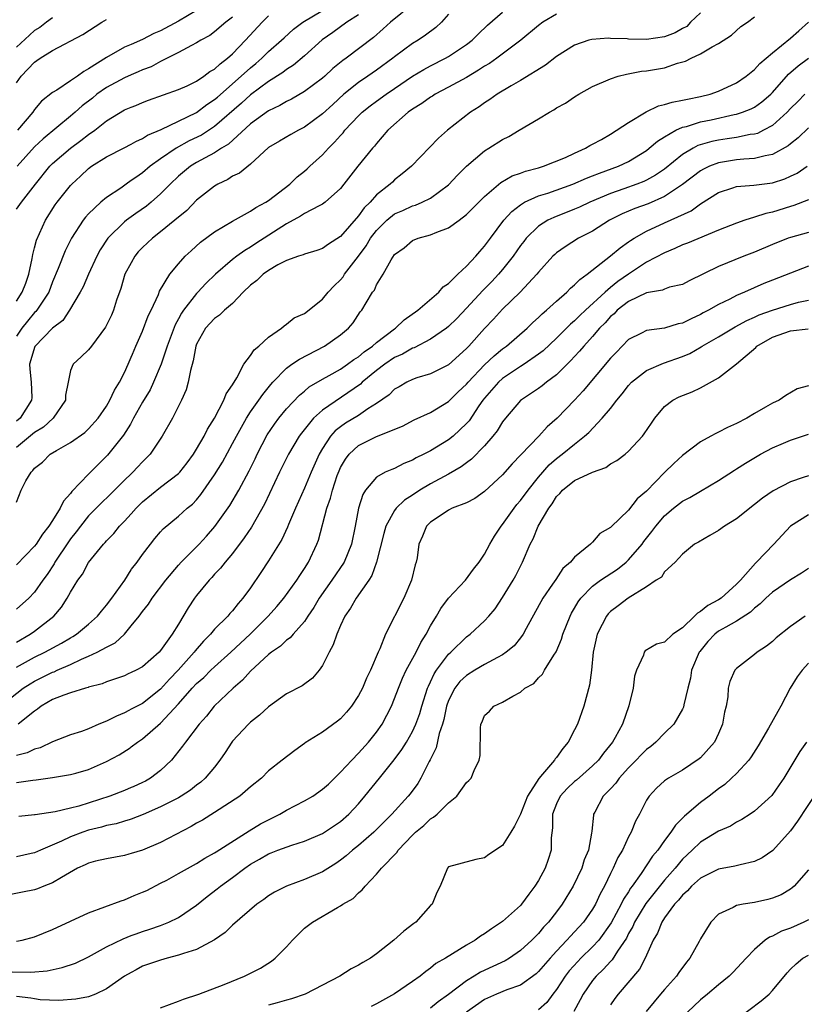
# Model space of a CAD drawing. Units: inches. Extents: x 2592000 to 2595000, y 1533000 to 1536000.
# Drawn here: x 2592973 to 2593061, y 1533182 to 1533291 of the extents above; entities that cross this region are included whole.
import ezdxf

# ---------------------------------------------------------------- set-up
doc = ezdxf.new("R2010")
doc.units = ezdxf.units.IN
doc.header["$MEASUREMENT"] = 0
doc.layers.add('LD25921533_2ft', color=95, linetype='Continuous')

msp = doc.modelspace()

# ---------------------------------------------------------------- linework, layer by layer
at = {"layer": 'LD25921533_2ft'}
for points, elevation in [([(2592973, 1533260.02), (2592973.63, 1533261), (2592974.02, 1533262.02), (2592974.35, 1533263), (2592974.74, 1533264.74), (2592974.8, 1533265.2), (2592975, 1533265.93), (2592975.2, 1533266.8), (2592976.19, 1533269), (2592977.29, 1533270.71), (2592977.51, 1533271), (2592979, 1533272.87), (2592979.13, 1533273), (2592980.1, 1533273.9), (2592981, 1533274.77), (2592981.31, 1533275), (2592983, 1533276.05), (2592984.95, 1533277.05), (2592985.73, 1533277.47), (2592986.25, 1533277.75), (2592987, 1533278.07), (2592987.56, 1533278.44), (2592989.07, 1533279.07), (2592991, 1533280.03), (2592993, 1533280.98), (2592994.15, 1533281.85), (2592995, 1533282.41), (2592995.31, 1533282.69), (2592997.96, 1533285), (2592999, 1533285.95), (2592999.58, 1533286.42), (2593000.25, 1533287), (2593001, 1533287.75), (2593002.42, 1533289), (2593002.71, 1533289.29), (2593003.77, 1533290.23), (2593004.8, 1533291), (2593009, 1533293.55)], 7840), ([(2593017.01, 1533293), (2593014.54, 1533291), (2593013.74, 1533290.26), (2593012.67, 1533289.33), (2593009.63, 1533287), (2593009.26, 1533286.74), (2593008.15, 1533285.85), (2593007.25, 1533285), (2593007, 1533284.79), (2593005, 1533283.3), (2593003.54, 1533282.46), (2593003, 1533282.2), (2593002.25, 1533281.75), (2593001, 1533281.18), (2592999, 1533279.71), (2592996.54, 1533277.46), (2592995.75, 1533277), (2592995, 1533276.5), (2592993.95, 1533275.95), (2592993, 1533275.41), (2592992.33, 1533275), (2592991, 1533273.9), (2592990.05, 1533273), (2592989, 1533271.93), (2592987.94, 1533271), (2592987.43, 1533270.57), (2592986.24, 1533269.76), (2592985.73, 1533269.39), (2592985.19, 1533269), (2592985, 1533268.84), (2592983.12, 1533267), (2592982.3, 1533265.7), (2592981.92, 1533265), (2592980.98, 1533263), (2592980.38, 1533261.62), (2592980.05, 1533261), (2592978.89, 1533259), (2592978.14, 1533257.86), (2592977, 1533257.01), (2592975.02, 1533254.98), (2592974.43, 1533253), (2592974.45, 1533252.45), (2592974.63, 1533251), (2592974.68, 1533249.32), (2592974.67, 1533249), (2592973.39, 1533247), (2592973, 1533246.68)], 7844), ([(2592973, 1533237.68), (2592973.5, 1533239), (2592974.03, 1533240.03), (2592974.6, 1533241), (2592974.81, 1533241.19), (2592975, 1533241.45), (2592975.88, 1533242.12), (2592976.74, 1533243), (2592977.42, 1533243.42), (2592979, 1533244.3), (2592980.59, 1533245.41), (2592981, 1533245.81), (2592982.07, 1533247), (2592983, 1533248.36), (2592983.37, 1533249), (2592983.86, 1533250.14), (2592984.43, 1533251), (2592985, 1533252.1), (2592985.4, 1533253), (2592985.73, 1533253.8), (2592985.87, 1533254.13), (2592986.25, 1533255), (2592987, 1533256.67), (2592987.63, 1533258.37), (2592987.95, 1533259), (2592988.76, 1533260.76), (2592988.89, 1533261.11), (2592990.03, 1533263), (2592991, 1533264.16), (2592991.74, 1533265), (2592992.38, 1533265.62), (2592993.43, 1533266.57), (2592995, 1533267.73), (2592997, 1533268.91), (2592999, 1533270.02), (2592999.58, 1533270.42), (2593000.68, 1533271), (2593001, 1533271.2), (2593003.35, 1533273), (2593004.19, 1533273.81), (2593005, 1533274.46), (2593005.29, 1533274.71), (2593005.58, 1533275), (2593007, 1533276.28), (2593007.65, 1533277), (2593008.33, 1533277.67), (2593009, 1533278.43), (2593009.27, 1533278.73), (2593009.48, 1533279), (2593011, 1533280.62), (2593011.39, 1533281), (2593012.29, 1533281.71), (2593013, 1533282.25), (2593014.06, 1533283), (2593015, 1533283.63), (2593017, 1533285), (2593018.24, 1533285.76), (2593019, 1533286.17), (2593020.64, 1533287), (2593021, 1533287.21), (2593023, 1533288.54), (2593023.61, 1533289), (2593024.3, 1533289.7), (2593025.33, 1533290.67), (2593027, 1533292.13)], 7848), ([(2593049, 1533292.07), (2593047.88, 1533291), (2593047.46, 1533290.54), (2593047, 1533290.31), (2593046.18, 1533289.82), (2593045, 1533289.37), (2593043, 1533289.08), (2593041, 1533289.13), (2593040.85, 1533289.15), (2593039, 1533289.21), (2593038.77, 1533289.23), (2593036.91, 1533289.09), (2593036.59, 1533289), (2593035, 1533288.47), (2593033, 1533287.19), (2593031.77, 1533286.23), (2593029, 1533284.55), (2593027.95, 1533283.95), (2593026.38, 1533283), (2593025.59, 1533282.41), (2593025, 1533282.05), (2593024.4, 1533281.6), (2593023.45, 1533281), (2593020.87, 1533279), (2593019.86, 1533278.14), (2593016.88, 1533275), (2593015.85, 1533274.15), (2593015, 1533273.49), (2593014.75, 1533273.25), (2593014.5, 1533273), (2593013, 1533271.82), (2593012.27, 1533271), (2593011.62, 1533270.38), (2593011, 1533269.49), (2593009, 1533267.2), (2593007.64, 1533266.36), (2593007, 1533265.86), (2593006.37, 1533265.63), (2593005, 1533265.24), (2593004.85, 1533265.15), (2593004.32, 1533265), (2593003, 1533264.52), (2593002.04, 1533264.04), (2593001, 1533263.43), (2593000.39, 1533263), (2592999.69, 1533262.31), (2592999, 1533261.79), (2592998.19, 1533261), (2592997, 1533259.77), (2592996.11, 1533259), (2592995.55, 1533258.45), (2592995, 1533258.1), (2592993.99, 1533257), (2592993, 1533255.24), (2592992.91, 1533255), (2592992.63, 1533253.37), (2592992.31, 1533252.31), (2592992.07, 1533251), (2592991.84, 1533250.16), (2592991.32, 1533249), (2592990.33, 1533247), (2592989.18, 1533245), (2592987.84, 1533243), (2592987, 1533242.17), (2592986.44, 1533241.56), (2592985.91, 1533241), (2592985.73, 1533240.83), (2592985, 1533240.13), (2592983.87, 1533239), (2592981.83, 1533237), (2592981, 1533236.16), (2592980.09, 1533235), (2592979.63, 1533234.37), (2592979, 1533233.59), (2592978.75, 1533233.25), (2592977.26, 1533231), (2592977.17, 1533230.83), (2592976.38, 1533229.62), (2592975.92, 1533229), (2592975, 1533227.67), (2592974.35, 1533227), (2592973, 1533225.78)], 7852), ([(2593033, 1533291.92), (2593031.46, 1533291), (2593031, 1533290.64), (2593029.04, 1533289), (2593026.36, 1533287), (2593025.56, 1533286.44), (2593025, 1533286.11), (2593024.33, 1533285.67), (2593023, 1533284.88), (2593021, 1533283.78), (2593019.51, 1533283), (2593019.2, 1533282.8), (2593019, 1533282.69), (2593018.02, 1533281.98), (2593017, 1533281.34), (2593016.52, 1533281), (2593014.26, 1533279), (2593013, 1533277.55), (2593012.76, 1533277.24), (2593012.54, 1533277), (2593010.93, 1533275), (2593009.37, 1533273), (2593009, 1533272.55), (2593007.3, 1533271), (2593007, 1533270.79), (2593006.6, 1533270.6), (2593005, 1533269.74), (2593004.56, 1533269.44), (2593003, 1533268.59), (2592999.59, 1533266.41), (2592999, 1533266.01), (2592998.35, 1533265.65), (2592997.47, 1533265), (2592997, 1533264.63), (2592995.11, 1533263), (2592994.03, 1533261.97), (2592993.15, 1533261), (2592993, 1533260.85), (2592991.56, 1533259), (2592991.33, 1533258.67), (2592991, 1533258.06), (2592990.61, 1533257.39), (2592989.71, 1533255), (2592989.05, 1533253), (2592988.22, 1533251), (2592987.83, 1533250.17), (2592987, 1533248.8), (2592985.97, 1533247), (2592985.73, 1533246.5), (2592985.66, 1533246.34), (2592984.88, 1533245.12), (2592983.11, 1533242.89), (2592982.09, 1533241.91), (2592981, 1533240.8), (2592979.14, 1533238.86), (2592979, 1533238.65), (2592978.21, 1533237.79), (2592977.85, 1533237), (2592977, 1533235.63), (2592976.59, 1533235), (2592975.87, 1533234.13), (2592975.17, 1533233), (2592975, 1533232.77), (2592973, 1533230.7)], 7850), ([(2593021, 1533291.91), (2593020.2, 1533291), (2593019.57, 1533290.43), (2593018.43, 1533289.57), (2593017.6, 1533289), (2593017, 1533288.64), (2593015, 1533287.16), (2593014.81, 1533287), (2593013, 1533285.68), (2593012.04, 1533285), (2593011, 1533284.3), (2593009.36, 1533283), (2593008.12, 1533281.88), (2593007, 1533280.82), (2593005, 1533279.34), (2593004.31, 1533279), (2593003.46, 1533278.54), (2593002.2, 1533277.8), (2593001, 1533277.08), (2592999, 1533275.25), (2592997.76, 1533274.24), (2592997, 1533273.89), (2592996.47, 1533273.53), (2592995.34, 1533273), (2592995, 1533272.8), (2592993, 1533271.22), (2592991.9, 1533270.1), (2592990.59, 1533269), (2592989, 1533267.7), (2592988.09, 1533267), (2592987, 1533265.99), (2592986.52, 1533265.48), (2592986.12, 1533265), (2592985.73, 1533264.29), (2592985.03, 1533263), (2592984.58, 1533261.42), (2592984.11, 1533260.11), (2592983.76, 1533259), (2592983.53, 1533258.47), (2592982.88, 1533257.12), (2592981.32, 1533255), (2592981, 1533254.59), (2592980.18, 1533253.82), (2592979.27, 1533253), (2592979, 1533252.3), (2592978.72, 1533251), (2592978.44, 1533249.56), (2592978.43, 1533249), (2592977.07, 1533247), (2592975.99, 1533246.01), (2592975, 1533245.4), (2592973, 1533243.75)], 7846), ([(2593011, 1533291.83), (2593009.71, 1533291), (2593008.14, 1533289.86), (2593006.95, 1533289.05), (2593005, 1533287.28), (2593003.76, 1533286.24), (2593003, 1533285.77), (2593002.58, 1533285.42), (2593001, 1533284.41), (2592999, 1533282.94), (2592997.99, 1533282.01), (2592995, 1533279.42), (2592993.53, 1533278.47), (2592992.18, 1533277.82), (2592990.71, 1533277), (2592989, 1533275.84), (2592987.82, 1533275), (2592987, 1533274.28), (2592986.23, 1533273.77), (2592985.73, 1533273.41), (2592985.18, 1533273), (2592984.58, 1533272.58), (2592983, 1533271.54), (2592982.36, 1533271), (2592981, 1533269.71), (2592980.65, 1533269.35), (2592980.4, 1533269), (2592979.11, 1533267), (2592978.39, 1533265.61), (2592977.63, 1533263.63), (2592977, 1533262.15), (2592976.57, 1533261), (2592975.68, 1533259.68), (2592975.26, 1533259), (2592975.14, 1533258.86), (2592975, 1533258.74), (2592974.21, 1533257.79), (2592973.59, 1533257), (2592973, 1533256.14)], 7842), ([(2592973, 1533270.25), (2592973.54, 1533271), (2592975.08, 1533273), (2592976.7, 1533275), (2592977, 1533275.3), (2592979, 1533277.03), (2592980.14, 1533277.86), (2592981, 1533278.54), (2592981.68, 1533279), (2592983, 1533280.04), (2592985, 1533281.26), (2592985.73, 1533281.56), (2592986.24, 1533281.76), (2592987, 1533282.09), (2592987.64, 1533282.36), (2592991, 1533283.53), (2592991.95, 1533283.95), (2592993, 1533284.45), (2592993.81, 1533285), (2592994.48, 1533285.52), (2592995, 1533285.81), (2592995.6, 1533286.4), (2592996.42, 1533287), (2592997, 1533287.51), (2592998.45, 1533289), (2593000.28, 1533291), (2593001, 1533291.72)], 7838), ([(2592973, 1533222.13), (2592974.52, 1533223), (2592975, 1533223.33), (2592977.12, 1533225), (2592977.98, 1533226.02), (2592978.63, 1533227), (2592979, 1533227.69), (2592979.81, 1533229), (2592980.31, 1533229.69), (2592981, 1533230.97), (2592982.65, 1533233), (2592982.82, 1533233.18), (2592983, 1533233.39), (2592983.8, 1533234.2), (2592984.43, 1533235), (2592985, 1533235.57), (2592985.73, 1533236.38), (2592986.3, 1533237), (2592987, 1533237.7), (2592989, 1533239.34), (2592991, 1533240.88), (2592991.12, 1533241), (2592991.95, 1533242.05), (2592992.65, 1533243), (2592993, 1533243.55), (2592993.85, 1533245), (2592994.22, 1533245.78), (2592994.99, 1533247), (2592996.03, 1533249), (2592996.28, 1533249.72), (2592997, 1533250.72), (2592997.09, 1533250.91), (2592997.17, 1533251), (2592997.48, 1533251.48), (2592998.26, 1533253), (2592999, 1533253.97), (2592999.39, 1533254.61), (2592999.91, 1533255), (2593001, 1533256.03), (2593002.43, 1533257), (2593002.72, 1533257.28), (2593003, 1533257.44), (2593003.85, 1533258.15), (2593005, 1533258.64), (2593007, 1533260.23), (2593007.63, 1533261), (2593008.28, 1533261.72), (2593009, 1533262.39), (2593009.28, 1533262.72), (2593009.45, 1533263), (2593011, 1533265.02), (2593011.85, 1533266.15), (2593012.34, 1533267), (2593013, 1533267.87), (2593014.14, 1533269), (2593015, 1533269.71), (2593015.91, 1533270.09), (2593017, 1533270.59), (2593017.32, 1533270.68), (2593018.05, 1533271), (2593019, 1533271.47), (2593021, 1533272.94), (2593021.99, 1533274.01), (2593023, 1533275.03), (2593025, 1533276.71), (2593025.48, 1533277), (2593027, 1533277.98), (2593027.69, 1533278.31), (2593028.86, 1533279), (2593031, 1533280.27), (2593032.2, 1533281), (2593032.71, 1533281.29), (2593033, 1533281.48), (2593033.98, 1533282.02), (2593035, 1533282.73), (2593035.46, 1533283), (2593037, 1533283.86), (2593039, 1533284.73), (2593039.86, 1533285), (2593040.76, 1533285.24), (2593042.44, 1533285.56), (2593043, 1533285.6), (2593045, 1533285.95), (2593046.45, 1533286.45), (2593047.32, 1533286.68), (2593047.95, 1533287), (2593049, 1533287.5), (2593050.28, 1533288.28), (2593051, 1533288.65), (2593052.43, 1533289.57), (2593053.47, 1533290.53), (2593054.2, 1533291), (2593055, 1533291.61)], 7854), ([(2592977, 1533291.5), (2592976.31, 1533291), (2592975.57, 1533290.43), (2592975, 1533290.08), (2592974.42, 1533289.58), (2592973, 1533288.25)], 7830), ([(2592973, 1533284.29), (2592973.52, 1533285), (2592975, 1533286.58), (2592975.26, 1533286.74), (2592975.62, 1533287), (2592977, 1533287.88), (2592980.34, 1533289.66), (2592982.46, 1533291), (2592983, 1533291.3)], 7832), ([(2592997, 1533291.56), (2592996.23, 1533291), (2592995, 1533289.94), (2592994.46, 1533289.54), (2592993.47, 1533289), (2592993, 1533288.71), (2592992.43, 1533288.43), (2592991, 1533287.66), (2592989, 1533286.63), (2592987.95, 1533286.05), (2592987, 1533285.7), (2592986.52, 1533285.48), (2592985.73, 1533285.15), (2592985, 1533284.84), (2592983, 1533283.77), (2592981.91, 1533283), (2592981.42, 1533282.58), (2592980.29, 1533281.71), (2592979.5, 1533281), (2592979, 1533280.58), (2592975.95, 1533278.05), (2592975, 1533277.17), (2592973.07, 1533275)], 7836), ([(2592993, 1533292.3), (2592991, 1533291.14), (2592989, 1533290.04), (2592988.25, 1533289.75), (2592987, 1533289.08), (2592985.73, 1533288.53), (2592985, 1533288.22), (2592983, 1533287.1), (2592981, 1533285.82), (2592980.46, 1533285.54), (2592979.75, 1533285), (2592979, 1533284.49), (2592977.46, 1533283.46), (2592977, 1533283.19), (2592975.76, 1533282.24), (2592975, 1533281.31), (2592974.79, 1533281), (2592973.11, 1533279)], 7834), ([(2592973, 1533219.34), (2592975, 1533220.46), (2592976.13, 1533221), (2592978, 1533222), (2592979, 1533222.61), (2592979.25, 1533222.75), (2592979.66, 1533223), (2592981, 1533224.12), (2592982, 1533225), (2592982.43, 1533225.57), (2592983, 1533226.22), (2592983.59, 1533227), (2592985.02, 1533229), (2592985.73, 1533230.14), (2592985.78, 1533230.22), (2592986.4, 1533231), (2592987, 1533231.85), (2592987.86, 1533233), (2592988.37, 1533233.63), (2592989, 1533234.38), (2592989.29, 1533234.71), (2592991, 1533236.13), (2592991.94, 1533237), (2592992.53, 1533237.47), (2592993, 1533237.95), (2592993.48, 1533238.52), (2592995, 1533240.7), (2592995.87, 1533242.13), (2592997, 1533244.18), (2592997.42, 1533245), (2592998.53, 1533247), (2592999, 1533247.71), (2592999.92, 1533249), (2593000.35, 1533249.65), (2593001.24, 1533250.76), (2593001.47, 1533251), (2593003, 1533252.57), (2593003.59, 1533253), (2593004.42, 1533253.58), (2593007.21, 1533255), (2593009, 1533256.27), (2593009.87, 1533257), (2593010.38, 1533257.62), (2593011.19, 1533258.81), (2593011.36, 1533259), (2593011.84, 1533259.84), (2593012.54, 1533261), (2593012.75, 1533261.25), (2593013, 1533261.82), (2593013.73, 1533263), (2593014.62, 1533264.62), (2593015, 1533265.18), (2593016.05, 1533265.95), (2593017, 1533266.74), (2593017.62, 1533267), (2593019, 1533267.37), (2593019.68, 1533267.68), (2593021, 1533268.17), (2593022.17, 1533269), (2593023, 1533269.63), (2593025, 1533271.66), (2593026.81, 1533273.19), (2593028.07, 1533273.93), (2593029, 1533274.25), (2593029.54, 1533274.46), (2593031, 1533274.84), (2593031.54, 1533275), (2593033.99, 1533275.99), (2593035, 1533276.46), (2593036.22, 1533277), (2593036.69, 1533277.31), (2593037, 1533277.45), (2593037.99, 1533277.99), (2593039, 1533278.58), (2593041, 1533279.88), (2593042.96, 1533281.04), (2593044.31, 1533281.7), (2593045, 1533281.86), (2593045.86, 1533282.14), (2593047, 1533282.34), (2593047.53, 1533282.47), (2593049, 1533282.74), (2593050.05, 1533283), (2593051, 1533283.33), (2593053, 1533284.29), (2593054.05, 1533285), (2593055, 1533285.76), (2593055.59, 1533286.41), (2593057, 1533287.62), (2593059, 1533289.23), (2593059.93, 1533290.07), (2593061, 1533291)], 7856), ([(2592971.05, 1533214.95), (2592973.74, 1533217), (2592974.5, 1533217.5), (2592975, 1533217.8), (2592977, 1533218.78), (2592977.17, 1533218.83), (2592977.52, 1533219), (2592979, 1533219.63), (2592980.22, 1533220.22), (2592981, 1533220.55), (2592981.96, 1533221), (2592983, 1533221.58), (2592983.95, 1533222.05), (2592985, 1533223.02), (2592985.73, 1533223.92), (2592986.62, 1533225), (2592987, 1533225.53), (2592987.65, 1533226.35), (2592988.07, 1533227), (2592989.58, 1533229), (2592991, 1533230.67), (2592991.29, 1533231), (2592993.27, 1533233), (2592994.09, 1533233.91), (2592995.02, 1533234.98), (2592996.68, 1533237.32), (2592997.68, 1533239), (2592998.84, 1533241.16), (2592999.49, 1533242.51), (2592999.72, 1533243), (2593000.84, 1533245.16), (2593001.65, 1533246.35), (2593002.14, 1533247), (2593003, 1533248.04), (2593004.43, 1533249.57), (2593005, 1533250.02), (2593005.52, 1533250.48), (2593007, 1533251.34), (2593007.74, 1533251.74), (2593009, 1533252.46), (2593009.78, 1533253), (2593010.48, 1533253.52), (2593011, 1533253.84), (2593011.63, 1533254.37), (2593012.54, 1533255), (2593013, 1533255.41), (2593015, 1533256.94), (2593015.1, 1533257), (2593016.06, 1533257.94), (2593017.59, 1533259), (2593019.93, 1533261), (2593020.41, 1533261.59), (2593021, 1533261.96), (2593022.04, 1533263), (2593023, 1533263.91), (2593024.01, 1533265), (2593024.46, 1533265.54), (2593025, 1533266.11), (2593025.65, 1533267), (2593027.15, 1533269), (2593028.02, 1533269.98), (2593029, 1533270.73), (2593029.44, 1533271), (2593031, 1533271.71), (2593032.03, 1533272.03), (2593034.82, 1533273), (2593036.33, 1533273.67), (2593037, 1533273.93), (2593037.76, 1533274.24), (2593039.89, 1533275), (2593041, 1533275.52), (2593043, 1533276.77), (2593043.3, 1533277), (2593044.2, 1533277.8), (2593045, 1533278.29), (2593046.24, 1533279), (2593047, 1533279.34), (2593047.43, 1533279.43), (2593049, 1533279.93), (2593050.17, 1533280.17), (2593052.74, 1533280.74), (2593053, 1533280.78), (2593053.67, 1533281), (2593054.62, 1533281.38), (2593055, 1533281.58), (2593055.82, 1533282.18), (2593056.79, 1533283), (2593057, 1533283.2), (2593058.77, 1533285.23), (2593059.84, 1533286.16), (2593061.01, 1533287.01)], 7858), ([(2593060.58, 1533283), (2593059.81, 1533282.19), (2593059, 1533281.41), (2593058.62, 1533281), (2593057, 1533279.53), (2593056.01, 1533279), (2593055.34, 1533278.66), (2593055, 1533278.58), (2593054.52, 1533278.52), (2593053, 1533278.21), (2593051.95, 1533278.05), (2593051, 1533277.92), (2593050.24, 1533277.76), (2593048.7, 1533277.3), (2593048.16, 1533277), (2593047, 1533276.3), (2593045, 1533274.69), (2593044, 1533274), (2593043, 1533273.44), (2593042.7, 1533273.3), (2593041.92, 1533273), (2593040.49, 1533272.49), (2593039, 1533271.99), (2593036.68, 1533271), (2593035.54, 1533270.46), (2593035, 1533270.22), (2593032.68, 1533269.32), (2593032.04, 1533269), (2593031, 1533268.34), (2593029.63, 1533267), (2593029.35, 1533266.65), (2593029, 1533266.2), (2593028.17, 1533265), (2593027, 1533263.53), (2593026.56, 1533263), (2593025.8, 1533262.2), (2593024.81, 1533261.19), (2593023, 1533259.22), (2593021.91, 1533258.09), (2593021, 1533257.19), (2593020.77, 1533257), (2593019, 1533255.78), (2593017.16, 1533254.84), (2593017, 1533254.79), (2593015.87, 1533254.13), (2593015, 1533253.74), (2593013.93, 1533253), (2593013, 1533252.29), (2593011.41, 1533251), (2593011.2, 1533250.8), (2593007, 1533247.91), (2593005.99, 1533247), (2593004.65, 1533245.35), (2593004.4, 1533245), (2593003.21, 1533243), (2593002.21, 1533241), (2593000.56, 1533237.44), (2592999.11, 1533234.89), (2592998.3, 1533233.7), (2592997, 1533231.99), (2592996.16, 1533231), (2592995.66, 1533230.34), (2592995, 1533229.66), (2592994.69, 1533229.31), (2592994.39, 1533229), (2592993, 1533227.3), (2592992.78, 1533227), (2592992.07, 1533225.93), (2592991, 1533224.12), (2592990.3, 1533223), (2592989, 1533221.18), (2592988.84, 1533221), (2592987, 1533219.38), (2592986.3, 1533219), (2592985.73, 1533218.75), (2592985.4, 1533218.6), (2592985, 1533218.39), (2592983.97, 1533218.03), (2592983, 1533217.72), (2592982.5, 1533217.5), (2592981, 1533217.11), (2592980.93, 1533217.07), (2592980.64, 1533217), (2592979, 1533216.49), (2592978.24, 1533216.24), (2592977, 1533215.75), (2592975.74, 1533215), (2592975.33, 1533214.67), (2592975, 1533214.45), (2592973.18, 1533213)], 7860), ([(2593061, 1533279.26), (2593059.85, 1533278.15), (2593059, 1533277.49), (2593058.74, 1533277.26), (2593057, 1533276.31), (2593056.18, 1533276.18), (2593055, 1533275.87), (2593053.8, 1533275.8), (2593053, 1533275.71), (2593051, 1533275.39), (2593050.01, 1533275), (2593049.33, 1533274.67), (2593049, 1533274.49), (2593047, 1533272.96), (2593045, 1533271.64), (2593043.16, 1533270.84), (2593041.69, 1533270.31), (2593040.28, 1533269.72), (2593038.88, 1533269), (2593037, 1533267.8), (2593035.44, 1533267), (2593033.94, 1533266.06), (2593033, 1533265.38), (2593032.79, 1533265.21), (2593032.59, 1533265), (2593031, 1533263.25), (2593030.81, 1533263), (2593028.97, 1533261.03), (2593027, 1533259.11), (2593025.99, 1533258.01), (2593025, 1533256.99), (2593023.25, 1533255), (2593023, 1533254.74), (2593021, 1533252.94), (2593019, 1533251.95), (2593017.48, 1533251.48), (2593017, 1533251.31), (2593016.36, 1533251), (2593015.5, 1533250.5), (2593015, 1533250.22), (2593014.38, 1533249.62), (2593013, 1533248.64), (2593012.03, 1533248.03), (2593011, 1533247.32), (2593009.56, 1533246.44), (2593009, 1533246.05), (2593008.41, 1533245.59), (2593007.89, 1533245), (2593007, 1533243.64), (2593006.63, 1533243), (2593005.74, 1533241), (2593005, 1533239.24), (2593003.98, 1533237), (2593003.2, 1533235.2), (2593003.09, 1533234.91), (2593002.46, 1533233.54), (2593001, 1533231.14), (2593000.15, 1533229.85), (2592999, 1533228.17), (2592998.15, 1533227), (2592997.6, 1533226.4), (2592997, 1533225.61), (2592996.7, 1533225.3), (2592996.46, 1533225), (2592995, 1533223.55), (2592994.55, 1533223), (2592993.76, 1533222.24), (2592992.85, 1533221.15), (2592992.74, 1533221), (2592990.96, 1533219), (2592989.99, 1533218.01), (2592989, 1533216.9), (2592987, 1533215.32), (2592985.73, 1533214.66), (2592985.47, 1533214.53), (2592985, 1533214.26), (2592984.09, 1533213.91), (2592983, 1533213.34), (2592982.15, 1533213), (2592981, 1533212.49), (2592980.19, 1533212.19), (2592979, 1533211.84), (2592977, 1533211.03), (2592975.62, 1533210.38), (2592975, 1533210.22), (2592974.17, 1533209.83), (2592973, 1533209.54)], 7862), ([(2592973, 1533206.51), (2592974.79, 1533206.79), (2592975.18, 1533206.82), (2592977, 1533207.08), (2592979, 1533207.4), (2592979.58, 1533207.58), (2592981, 1533207.97), (2592983, 1533208.84), (2592984.4, 1533209.6), (2592985.61, 1533210.39), (2592985.73, 1533210.48), (2592986.42, 1533211), (2592987, 1533211.36), (2592989, 1533213.12), (2592991, 1533215.28), (2592992.52, 1533217), (2592993, 1533217.52), (2592993.8, 1533218.2), (2592994.59, 1533219), (2592995, 1533219.39), (2592996.81, 1533221), (2592998.95, 1533223), (2593000.96, 1533225), (2593001.92, 1533226.08), (2593002.7, 1533227), (2593004.14, 1533229), (2593004.46, 1533229.54), (2593005, 1533230.32), (2593005.43, 1533231), (2593006.36, 1533233), (2593006.54, 1533233.46), (2593007.47, 1533237), (2593007.88, 1533238.12), (2593008.09, 1533239), (2593008.63, 1533240.63), (2593008.83, 1533241.17), (2593009, 1533241.52), (2593009.54, 1533242.46), (2593009.94, 1533243), (2593011, 1533243.97), (2593013, 1533244.97), (2593015.86, 1533246.14), (2593017.19, 1533246.81), (2593019, 1533247.63), (2593021, 1533248.85), (2593022.08, 1533249.92), (2593023, 1533250.8), (2593023.16, 1533251), (2593025, 1533252.94), (2593026.05, 1533253.95), (2593027, 1533254.71), (2593027.42, 1533255), (2593029.74, 1533257), (2593030.37, 1533257.63), (2593031, 1533258.18), (2593031.4, 1533258.6), (2593031.89, 1533259), (2593033, 1533260.02), (2593034.13, 1533261), (2593034.55, 1533261.45), (2593035, 1533261.81), (2593035.57, 1533262.43), (2593036.39, 1533263), (2593039, 1533265.06), (2593040.05, 1533265.95), (2593041, 1533266.59), (2593041.23, 1533266.77), (2593041.62, 1533267), (2593043, 1533267.8), (2593045, 1533268.73), (2593047.94, 1533270.06), (2593049, 1533270.82), (2593051, 1533272.07), (2593052.6, 1533272.6), (2593053, 1533272.75), (2593054.92, 1533272.92), (2593057, 1533273.18), (2593058.38, 1533273.62), (2593059, 1533273.89), (2593059.75, 1533274.25), (2593060.86, 1533275)], 7864), ([(2593061, 1533271.27), (2593059.37, 1533270.63), (2593059, 1533270.53), (2593057, 1533269.91), (2593056.25, 1533269.75), (2593055, 1533269.33), (2593053.92, 1533269), (2593053, 1533268.69), (2593051, 1533267.89), (2593047.54, 1533266.46), (2593047, 1533266.26), (2593046.15, 1533265.85), (2593045, 1533265.4), (2593043, 1533264.33), (2593041, 1533263.01), (2593039.82, 1533262.18), (2593039, 1533261.52), (2593038.4, 1533261), (2593036.2, 1533259), (2593035.59, 1533258.41), (2593035, 1533257.81), (2593034.55, 1533257.45), (2593033, 1533255.9), (2593031.51, 1533254.49), (2593031, 1533254.11), (2593029.39, 1533253), (2593029, 1533252.76), (2593027, 1533251.42), (2593026.53, 1533251), (2593025, 1533249.23), (2593024.82, 1533249), (2593024.37, 1533248.37), (2593023.27, 1533246.73), (2593023, 1533246.43), (2593021.5, 1533245), (2593021, 1533244.59), (2593019, 1533243.39), (2593018.23, 1533243), (2593017.39, 1533242.61), (2593017, 1533242.36), (2593016.02, 1533241.98), (2593015, 1533241.43), (2593014.68, 1533241.32), (2593013.94, 1533241), (2593013, 1533240.47), (2593011.78, 1533239), (2593011.46, 1533238.54), (2593010.99, 1533237), (2593010.61, 1533235), (2593010.21, 1533233), (2593009.41, 1533231), (2593008.04, 1533229), (2593006.63, 1533227), (2593006.04, 1533225.96), (2593005.37, 1533225), (2593005, 1533224.43), (2593003.73, 1533223), (2593003.4, 1533222.6), (2593003, 1533222.33), (2593002.33, 1533221.67), (2593001.32, 1533221), (2593001, 1533220.75), (2592999, 1533218.9), (2592998.11, 1533217.88), (2592997.07, 1533217), (2592994.96, 1533215), (2592994.09, 1533213.91), (2592993.27, 1533213), (2592991.75, 1533211), (2592991.44, 1533210.56), (2592990.21, 1533209), (2592989, 1533207.84), (2592987.87, 1533207), (2592987.31, 1533206.69), (2592987, 1533206.54), (2592985.95, 1533206.05), (2592985.73, 1533205.96), (2592985, 1533205.64), (2592983.37, 1533205), (2592979.9, 1533203.9), (2592979, 1533203.67), (2592977.27, 1533203.27), (2592975.05, 1533202.95), (2592975, 1533202.93), (2592973.25, 1533202.75)], 7866), ([(2593061, 1533267.63), (2593059, 1533267.09), (2593058.75, 1533267), (2593057, 1533266.32), (2593055, 1533265.47), (2593053.79, 1533265), (2593051, 1533263.85), (2593047.74, 1533262.26), (2593047, 1533261.88), (2593045.55, 1533261.55), (2593045, 1533261.36), (2593044.76, 1533261.24), (2593043, 1533260.93), (2593041, 1533259.96), (2593039.75, 1533259), (2593039.39, 1533258.61), (2593039, 1533258.31), (2593038.39, 1533257.61), (2593037.78, 1533257), (2593037, 1533256.08), (2593036.02, 1533255), (2593035.56, 1533254.44), (2593035, 1533253.85), (2593034.59, 1533253.41), (2593034.16, 1533253), (2593033, 1533251.84), (2593031.87, 1533251), (2593031.4, 1533250.6), (2593031, 1533250.31), (2593029, 1533248.99), (2593027.32, 1533247), (2593027, 1533246.6), (2593026.4, 1533245.6), (2593025.93, 1533245), (2593025, 1533243.93), (2593023.56, 1533242.44), (2593023, 1533242.05), (2593022.4, 1533241.6), (2593021, 1533240.8), (2593019, 1533239.72), (2593017.81, 1533239), (2593017, 1533238.46), (2593016.09, 1533237.91), (2593015.18, 1533237), (2593015, 1533236.75), (2593014.04, 1533235), (2593013.82, 1533234.18), (2593013, 1533231), (2593012.48, 1533229.52), (2593012.13, 1533229), (2593010.73, 1533227), (2593010.1, 1533225.9), (2593009.48, 1533225), (2593009, 1533223.98), (2593008.57, 1533223), (2593008.19, 1533221.81), (2593007.72, 1533221), (2593007, 1533219.52), (2593006.62, 1533219), (2593005.89, 1533218.11), (2593004.73, 1533217.27), (2593003, 1533216.36), (2593001, 1533214.92), (2592999.99, 1533214.01), (2592999, 1533213.24), (2592998.75, 1533213), (2592997, 1533211.13), (2592996.9, 1533211), (2592996.16, 1533209.84), (2592995.59, 1533209), (2592995, 1533208.24), (2592993.96, 1533207), (2592993.45, 1533206.55), (2592993, 1533206.22), (2592992.32, 1533205.68), (2592991.29, 1533205), (2592991, 1533204.83), (2592989, 1533203.81), (2592987.05, 1533202.96), (2592985.73, 1533202.45), (2592985.6, 1533202.4), (2592985, 1533202.24), (2592984.06, 1533201.94), (2592983, 1533201.74), (2592982.44, 1533201.56), (2592981, 1533201.21), (2592980.37, 1533201), (2592979, 1533200.48), (2592978, 1533200), (2592975.65, 1533199), (2592975, 1533198.7), (2592974.63, 1533198.63), (2592973, 1533198.25)], 7868), ([(2593061, 1533263.9), (2593059, 1533263.14), (2593057, 1533262.35), (2593056.04, 1533261.96), (2593053.89, 1533261), (2593053, 1533260.64), (2593052.25, 1533260.25), (2593051, 1533259.66), (2593049.88, 1533259), (2593049.3, 1533258.7), (2593049, 1533258.52), (2593047.94, 1533258.06), (2593047, 1533257.57), (2593046.51, 1533257.49), (2593045, 1533257.02), (2593043, 1533256.75), (2593042.44, 1533256.44), (2593041, 1533255.74), (2593040.3, 1533255), (2593039.64, 1533254.36), (2593039, 1533253.67), (2593035.95, 1533250.05), (2593034.98, 1533249.02), (2593033.06, 1533247), (2593031.96, 1533246.04), (2593031.02, 1533245), (2593028.06, 1533241.94), (2593027, 1533240.72), (2593025, 1533238.87), (2593023.9, 1533238.1), (2593023, 1533237.62), (2593021.41, 1533237), (2593021, 1533236.78), (2593020.39, 1533236.39), (2593019, 1533235.44), (2593018.54, 1533235), (2593018.1, 1533233.9), (2593017.7, 1533233), (2593017.49, 1533231.49), (2593017.4, 1533231), (2593017.29, 1533230.71), (2593016.88, 1533229), (2593016.01, 1533227), (2593014, 1533223), (2593013.36, 1533221.36), (2593013.19, 1533221), (2593012.32, 1533219), (2593011.87, 1533218.13), (2593011.42, 1533217), (2593011, 1533216.19), (2593010.21, 1533215), (2593009.67, 1533214.33), (2593009, 1533213.61), (2593008.66, 1533213.34), (2593007, 1533212.1), (2593005.08, 1533210.92), (2593005, 1533210.84), (2593003.91, 1533210.09), (2593002.49, 1533209), (2593001, 1533207.81), (2593000.21, 1533207), (2592999, 1533206.05), (2592997.82, 1533205), (2592995, 1533203.18), (2592993.65, 1533202.35), (2592993, 1533201.99), (2592992.38, 1533201.62), (2592989, 1533199.87), (2592987, 1533199.01), (2592985.73, 1533198.63), (2592985.45, 1533198.55), (2592985, 1533198.4), (2592983, 1533198.05), (2592981.77, 1533197.77), (2592981, 1533197.57), (2592980.62, 1533197.38), (2592979.78, 1533197), (2592977.98, 1533195.98), (2592977, 1533195.36), (2592976.03, 1533195), (2592975.3, 1533194.7), (2592975, 1533194.6), (2592973.65, 1533194.35), (2592971, 1533193.82)], 7870), ([(2592973, 1533188.88), (2592973.6, 1533189), (2592975, 1533189.38), (2592977, 1533190.18), (2592981, 1533192.06), (2592984.61, 1533193.39), (2592985, 1533193.5), (2592985.73, 1533193.81), (2592986.05, 1533193.95), (2592987, 1533194.32), (2592987.46, 1533194.54), (2592989, 1533195.32), (2592989.68, 1533195.68), (2592991, 1533196.4), (2592993, 1533197.52), (2592993.9, 1533198.1), (2592995, 1533198.7), (2592995.17, 1533198.83), (2592998.84, 1533201.16), (2593000.09, 1533201.92), (2593001, 1533202.39), (2593001.42, 1533202.58), (2593002.23, 1533203), (2593003, 1533203.44), (2593005, 1533204.47), (2593005.9, 1533205), (2593007, 1533205.78), (2593007.65, 1533206.35), (2593009, 1533207.67), (2593010.23, 1533209), (2593011, 1533209.77), (2593012.11, 1533211), (2593013, 1533212.11), (2593013.61, 1533213), (2593014.65, 1533215), (2593015, 1533215.85), (2593015.42, 1533217), (2593015.89, 1533218.11), (2593016.3, 1533219), (2593017.39, 1533221), (2593017.93, 1533222.07), (2593018.51, 1533223), (2593019, 1533223.92), (2593019.65, 1533225), (2593020.13, 1533225.87), (2593021, 1533227.01), (2593022.88, 1533229), (2593023.78, 1533230.22), (2593024.41, 1533231), (2593025, 1533231.88), (2593025.58, 1533233), (2593026.1, 1533233.9), (2593026.84, 1533235), (2593027, 1533235.18), (2593028.28, 1533237), (2593028.6, 1533237.4), (2593029, 1533237.85), (2593029.84, 1533239), (2593031, 1533240.46), (2593032.17, 1533241.83), (2593033, 1533242.54), (2593033.63, 1533243), (2593035, 1533244.12), (2593036.12, 1533245), (2593036.58, 1533245.42), (2593038.08, 1533247), (2593039, 1533248.08), (2593039.71, 1533249), (2593040.29, 1533249.71), (2593041, 1533250.65), (2593041.32, 1533251), (2593043, 1533252.31), (2593044.88, 1533253.12), (2593047, 1533253.86), (2593047.8, 1533254.2), (2593049.07, 1533254.93), (2593049.18, 1533255), (2593051, 1533256.06), (2593052.83, 1533257.17), (2593054.13, 1533257.87), (2593055, 1533258.24), (2593055.52, 1533258.48), (2593057, 1533259.02), (2593059, 1533259.64), (2593059.89, 1533259.89), (2593061, 1533260.13)], 7872), ([(2592972.51, 1533185.48), (2592974.57, 1533185.43), (2592976.41, 1533185.59), (2592978.05, 1533185.95), (2592979.54, 1533186.46), (2592981, 1533187.14), (2592983, 1533188.26), (2592984.83, 1533189.17), (2592985.73, 1533189.51), (2592986.28, 1533189.72), (2592987, 1533189.97), (2592987.79, 1533190.21), (2592989, 1533190.64), (2592989.92, 1533191), (2592991, 1533191.53), (2592993, 1533192.89), (2592994.16, 1533193.84), (2592995.3, 1533194.7), (2592995.64, 1533195), (2592997, 1533195.98), (2592998.37, 1533197), (2592999, 1533197.44), (2593000, 1533198), (2593001, 1533198.61), (2593001.3, 1533198.71), (2593002.04, 1533199), (2593003.57, 1533199.57), (2593005, 1533199.99), (2593007, 1533200.86), (2593009, 1533202.2), (2593009.91, 1533203), (2593011, 1533204.17), (2593011.7, 1533205), (2593013.31, 1533207), (2593014.97, 1533209.03), (2593015.82, 1533210.18), (2593016.32, 1533211), (2593017, 1533212.19), (2593017.37, 1533213), (2593017.8, 1533214.2), (2593018.03, 1533215), (2593018.67, 1533217), (2593018.76, 1533217.24), (2593019, 1533217.71), (2593019.39, 1533218.61), (2593019.67, 1533219), (2593021, 1533220.79), (2593021.24, 1533221), (2593023, 1533222.72), (2593023.4, 1533223), (2593025, 1533224.48), (2593025.46, 1533225), (2593026.16, 1533225.84), (2593027, 1533227.07), (2593028.16, 1533229), (2593028.46, 1533229.54), (2593029.2, 1533231), (2593030.07, 1533233), (2593030.4, 1533233.6), (2593030.96, 1533235), (2593032.14, 1533237), (2593032.52, 1533237.48), (2593033, 1533238.3), (2593033.36, 1533238.64), (2593033.64, 1533239), (2593035, 1533240.09), (2593037, 1533241.02), (2593038.47, 1533241.53), (2593039, 1533241.92), (2593039.69, 1533242.31), (2593040.61, 1533243), (2593041, 1533243.34), (2593042.53, 1533245), (2593042.74, 1533245.26), (2593043.53, 1533246.47), (2593043.93, 1533247), (2593045, 1533248.29), (2593045.92, 1533249), (2593046.63, 1533249.37), (2593048.05, 1533249.95), (2593049, 1533250.38), (2593051, 1533251.48), (2593053, 1533253.04), (2593055.13, 1533254.87), (2593055.25, 1533255), (2593057, 1533256.01), (2593059, 1533256.73), (2593060.94, 1533256.94)], 7874), ([(2593061, 1533250.62), (2593059.72, 1533250.28), (2593058.47, 1533249.53), (2593057.73, 1533249), (2593057, 1533248.69), (2593056.23, 1533248.23), (2593055, 1533247.53), (2593054.14, 1533247), (2593053, 1533246.42), (2593052.01, 1533245.99), (2593051, 1533245.45), (2593050.69, 1533245.31), (2593050.15, 1533245), (2593049, 1533244.38), (2593047, 1533242.87), (2593046.02, 1533241.98), (2593045, 1533240.96), (2593043, 1533238.9), (2593041.97, 1533238.03), (2593041, 1533236.8), (2593039.06, 1533234.94), (2593039, 1533234.87), (2593037.8, 1533234.2), (2593037, 1533233.23), (2593036.87, 1533233.13), (2593036.78, 1533233), (2593035, 1533231.55), (2593034.56, 1533231), (2593033.71, 1533230.29), (2593032.9, 1533229.1), (2593032.55, 1533228.55), (2593031.49, 1533227), (2593029.63, 1533223.63), (2593029.3, 1533223), (2593029, 1533222.61), (2593028.27, 1533221.73), (2593027.41, 1533221), (2593027, 1533220.71), (2593026.42, 1533220.42), (2593025, 1533219.64), (2593023.91, 1533219), (2593023, 1533218.43), (2593022.26, 1533217.74), (2593021.7, 1533217), (2593021, 1533215.62), (2593020.77, 1533215), (2593020.46, 1533213.54), (2593020.31, 1533213), (2593019.96, 1533211.96), (2593019.62, 1533210.38), (2593018.96, 1533209.04), (2593018.85, 1533208.85), (2593017.91, 1533207), (2593017.58, 1533206.42), (2593016.72, 1533205.28), (2593016.5, 1533205), (2593014.7, 1533203), (2593012.69, 1533201), (2593011, 1533199.54), (2593010.33, 1533199), (2593009.63, 1533198.37), (2593009, 1533197.89), (2593008.47, 1533197.53), (2593007, 1533196.6), (2593005, 1533195.75), (2593003, 1533195.02), (2593001.65, 1533194.35), (2593001, 1533193.93), (2593000.47, 1533193.53), (2592999.68, 1533193), (2592997, 1533190.68), (2592996.16, 1533189.84), (2592994.97, 1533189.03), (2592993, 1533187.98), (2592991.53, 1533187.53), (2592991, 1533187.32), (2592989.71, 1533187), (2592989, 1533186.8), (2592987.66, 1533186.34), (2592987, 1533186.1), (2592986.28, 1533185.72), (2592985.73, 1533185.42), (2592985, 1533185.02), (2592983, 1533183.59), (2592981.77, 1533183), (2592981, 1533182.72), (2592979.57, 1533182.43), (2592977.7, 1533182.3), (2592975.62, 1533182.38), (2592975, 1533182.47), (2592974.56, 1533182.56), (2592973, 1533182.76)], 7876), ([(2592989, 1533181.5), (2592991, 1533182.24), (2592991.54, 1533182.46), (2592993.23, 1533183), (2592996.07, 1533184.07), (2592998.33, 1533185), (2592998.78, 1533185.22), (2593000.09, 1533185.91), (2593001.32, 1533186.68), (2593001.73, 1533187), (2593003, 1533188.28), (2593003.65, 1533189), (2593004.32, 1533189.68), (2593005, 1533190.32), (2593005.86, 1533191), (2593008.64, 1533192.64), (2593009, 1533192.83), (2593009.25, 1533193), (2593010.38, 1533193.62), (2593011, 1533194.27), (2593011.41, 1533194.59), (2593011.72, 1533195), (2593013, 1533196.32), (2593013.56, 1533197), (2593015.24, 1533198.76), (2593015.38, 1533199), (2593017, 1533200.68), (2593017.33, 1533201), (2593018.24, 1533201.76), (2593019, 1533202.48), (2593019.33, 1533202.67), (2593019.72, 1533203), (2593021, 1533204.27), (2593021.91, 1533205), (2593023, 1533206.51), (2593023.26, 1533206.74), (2593023.49, 1533207), (2593023.85, 1533207.85), (2593024.4, 1533209), (2593024.49, 1533209.51), (2593024.55, 1533212.55), (2593024.6, 1533213), (2593024.73, 1533213.27), (2593025, 1533213.96), (2593025.54, 1533214.46), (2593026.02, 1533215), (2593027, 1533215.44), (2593028.13, 1533216.13), (2593029, 1533216.56), (2593029.48, 1533217), (2593030.47, 1533217.53), (2593031, 1533218.14), (2593031.43, 1533218.57), (2593031.65, 1533219), (2593032.69, 1533220.69), (2593032.94, 1533221.06), (2593033.55, 1533222.45), (2593033.7, 1533223), (2593034.5, 1533225), (2593034.67, 1533225.33), (2593035, 1533225.89), (2593035.39, 1533226.61), (2593035.68, 1533227), (2593037, 1533228.35), (2593037.88, 1533229), (2593039.76, 1533230.24), (2593040.72, 1533231), (2593041, 1533231.25), (2593042.5, 1533233), (2593042.7, 1533233.3), (2593043.6, 1533234.4), (2593044.03, 1533235), (2593045, 1533236.16), (2593046, 1533237), (2593047, 1533237.8), (2593047.82, 1533238.18), (2593049, 1533238.9), (2593051, 1533240.07), (2593052.76, 1533241.24), (2593053, 1533241.37), (2593053.99, 1533242.01), (2593055.67, 1533243), (2593057, 1533243.71), (2593058.23, 1533244.23), (2593059, 1533244.55), (2593061, 1533245.23)], 7878), ([(2593061, 1533240.62), (2593060.4, 1533240.4), (2593059, 1533239.95), (2593057.06, 1533238.94), (2593055.87, 1533238.13), (2593055, 1533237.4), (2593053, 1533235.84), (2593051.67, 1533235), (2593051, 1533234.52), (2593050.02, 1533233.98), (2593048.77, 1533233.23), (2593048.34, 1533233), (2593047, 1533231.88), (2593046.18, 1533231), (2593045, 1533229.93), (2593044.65, 1533229.35), (2593044.08, 1533229), (2593043, 1533228.28), (2593040.97, 1533227), (2593039.86, 1533226.14), (2593039, 1533225.52), (2593038.74, 1533225.26), (2593038.53, 1533225), (2593038.07, 1533224.07), (2593037.5, 1533223), (2593037.06, 1533221), (2593036.87, 1533219), (2593036.66, 1533217.34), (2593036.02, 1533215), (2593035.31, 1533213), (2593035, 1533212.36), (2593034.29, 1533211), (2593033.69, 1533210.31), (2593033, 1533209.3), (2593032.85, 1533209.15), (2593032.77, 1533209), (2593031.44, 1533207.44), (2593031.03, 1533206.97), (2593029.78, 1533205), (2593029, 1533203.01), (2593028.34, 1533201.66), (2593027.9, 1533201), (2593027, 1533199.54), (2593025.48, 1533198.52), (2593025, 1533198.15), (2593024.03, 1533197.97), (2593021, 1533197.14), (2593020.86, 1533197), (2593020.05, 1533195), (2593019.71, 1533194.29), (2593019.16, 1533193), (2593019, 1533192.84), (2593017.36, 1533191), (2593017.14, 1533190.86), (2593016.01, 1533189.99), (2593014.92, 1533189), (2593013, 1533187.48), (2593012.32, 1533187), (2593011.48, 1533186.52), (2593011, 1533186.21), (2593010.17, 1533185.83), (2593008.91, 1533185), (2593007, 1533184.02), (2593005.06, 1533183), (2593003.53, 1533182.47), (2593003, 1533182.35), (2593001.96, 1533182.04), (2593001, 1533181.79)], 7880), ([(2593061, 1533236.27), (2593059, 1533235.02), (2593057.13, 1533233), (2593055.21, 1533231), (2593055.1, 1533230.9), (2593053.44, 1533229), (2593053, 1533228.56), (2593051.28, 1533227), (2593051, 1533226.82), (2593049.81, 1533226.19), (2593049, 1533225.51), (2593048.65, 1533225.35), (2593048.34, 1533225), (2593047, 1533223.73), (2593045.91, 1533223), (2593045, 1533222.11), (2593044.12, 1533221.88), (2593042.86, 1533221.14), (2593042.75, 1533221), (2593042.66, 1533220.66), (2593041.87, 1533219), (2593041.65, 1533218.35), (2593041.5, 1533217), (2593041.03, 1533215.03), (2593040.31, 1533213), (2593039.52, 1533211.52), (2593039.22, 1533211), (2593038.21, 1533209.79), (2593037.65, 1533209), (2593037, 1533208.37), (2593035.21, 1533206.79), (2593035, 1533206.62), (2593034.16, 1533205.84), (2593033.4, 1533205), (2593033, 1533204.17), (2593032.55, 1533203), (2593032.53, 1533201.47), (2593032.38, 1533200.38), (2593032.38, 1533199), (2593032.05, 1533197.95), (2593031.74, 1533197), (2593031, 1533195.63), (2593030.6, 1533195), (2593029.9, 1533194.1), (2593029.11, 1533193), (2593029, 1533192.87), (2593027, 1533191.07), (2593025.75, 1533190.25), (2593025, 1533189.71), (2593024.55, 1533189.45), (2593023.94, 1533189), (2593023, 1533188.46), (2593020.65, 1533187), (2593019.6, 1533186.4), (2593019, 1533185.88), (2593018.47, 1533185.53), (2593017.83, 1533185), (2593017, 1533184.4), (2593015, 1533183.05), (2593013, 1533181.94), (2593012.38, 1533181.62)], 7882), ([(2593061, 1533230.31), (2593060.21, 1533229.79), (2593059, 1533229.06), (2593057, 1533227.69), (2593056.24, 1533227), (2593055.63, 1533226.37), (2593055, 1533225.9), (2593054.54, 1533225.46), (2593053, 1533224.44), (2593051.79, 1533223.79), (2593051, 1533223.34), (2593050.57, 1533223), (2593049.81, 1533222.19), (2593048.9, 1533221.1), (2593048.85, 1533221), (2593048.01, 1533219), (2593047.87, 1533218.13), (2593047.57, 1533217), (2593047.15, 1533215.15), (2593047.11, 1533214.89), (2593047, 1533214.66), (2593046.04, 1533213), (2593045, 1533212), (2593044.03, 1533211), (2593043.46, 1533210.54), (2593043, 1533210.2), (2593042.39, 1533209.61), (2593041.85, 1533209), (2593041, 1533208.14), (2593039.94, 1533207), (2593039.57, 1533206.44), (2593039, 1533205.82), (2593038.18, 1533205), (2593037.24, 1533203.24), (2593037.12, 1533203), (2593037.09, 1533202.91), (2593036.9, 1533201.1), (2593036.89, 1533200.89), (2593036.54, 1533199), (2593036.08, 1533197.92), (2593035.8, 1533197), (2593034.83, 1533195), (2593033.62, 1533193), (2593033, 1533192.17), (2593032.11, 1533191), (2593031.56, 1533190.44), (2593031, 1533189.75), (2593030.25, 1533189), (2593029, 1533187.85), (2593027.76, 1533187), (2593027.29, 1533186.71), (2593024.55, 1533185.45), (2593023.85, 1533185), (2593023, 1533184.5), (2593021, 1533182.98), (2593019.84, 1533182.16), (2593019, 1533181.45)], 7884), ([(2593060.64, 1533225), (2593059, 1533223.86), (2593057.41, 1533222.59), (2593057, 1533222.21), (2593056.33, 1533221.67), (2593055.3, 1533221), (2593055, 1533220.73), (2593053, 1533219.21), (2593052.81, 1533219), (2593052.26, 1533217.74), (2593052.08, 1533217), (2593052.04, 1533216.04), (2593051.83, 1533215), (2593051.65, 1533214.35), (2593051.45, 1533213), (2593051, 1533211.98), (2593050.53, 1533211), (2593049, 1533209.28), (2593048.85, 1533209.15), (2593047, 1533207.88), (2593045.43, 1533207), (2593045, 1533206.7), (2593044.12, 1533205.88), (2593043.29, 1533205), (2593043, 1533204.56), (2593042.22, 1533203), (2593041.78, 1533202.22), (2593041.3, 1533201), (2593041, 1533200.47), (2593040.31, 1533199), (2593039.82, 1533198.18), (2593039.3, 1533197), (2593039, 1533196.4), (2593038.33, 1533195), (2593037.85, 1533194.15), (2593037.32, 1533193), (2593037, 1533192.45), (2593035.98, 1533191), (2593035, 1533189.92), (2593034.54, 1533189.46), (2593034.15, 1533189), (2593033, 1533187.8), (2593032.27, 1533187), (2593031, 1533185.52), (2593030.72, 1533185.28), (2593029, 1533184.01), (2593027.48, 1533183.48), (2593026.32, 1533183), (2593025, 1533182.4), (2593023, 1533181.02)], 7886), ([(2593061, 1533219.77), (2593060.29, 1533219), (2593059.74, 1533218.26), (2593058.96, 1533217), (2593057.92, 1533215), (2593057.58, 1533214.42), (2593056.55, 1533212.55), (2593055.39, 1533210.61), (2593054.63, 1533209.37), (2593054.36, 1533209), (2593053, 1533207.53), (2593052.45, 1533207), (2593051.69, 1533206.31), (2593051, 1533205.83), (2593049.95, 1533205), (2593049, 1533204.3), (2593047.21, 1533202.79), (2593047, 1533202.56), (2593046.21, 1533201.79), (2593045.71, 1533201), (2593045, 1533200.07), (2593044.24, 1533199), (2593043.66, 1533198.34), (2593042.4, 1533196.4), (2593041.41, 1533195), (2593041.23, 1533194.77), (2593041, 1533194.39), (2593040.44, 1533193.56), (2593040.19, 1533193), (2593039.06, 1533190.94), (2593037.68, 1533189), (2593037, 1533188.26), (2593035.69, 1533187), (2593035.35, 1533186.65), (2593034.41, 1533185.59), (2593033.95, 1533185), (2593033, 1533183.54), (2593032.57, 1533183), (2593031.91, 1533182.09), (2593031, 1533181.27)], 7888), ([(2593060.77, 1533211), (2593060.04, 1533209.96), (2593058.25, 1533207), (2593057.75, 1533206.25), (2593056.93, 1533205.07), (2593055, 1533203.33), (2593054.5, 1533203), (2593053.59, 1533202.41), (2593053, 1533202.12), (2593052.32, 1533201.68), (2593051, 1533201.13), (2593049, 1533199.91), (2593048.08, 1533199), (2593047, 1533197.99), (2593046.18, 1533197), (2593045, 1533195.68), (2593042.91, 1533193.09), (2593041.65, 1533191), (2593041.46, 1533190.54), (2593041, 1533189.73), (2593040.76, 1533189.24), (2593039.77, 1533187.77), (2593039.18, 1533186.82), (2593039, 1533186.65), (2593038.22, 1533185.78), (2593037.38, 1533185), (2593037, 1533184.53), (2593035.95, 1533183), (2593035.63, 1533182.37), (2593034.93, 1533181.07)], 7890), ([(2593063, 1533207.13), (2593059.78, 1533202.22), (2593059, 1533201.17), (2593057.03, 1533198.97), (2593055.86, 1533198.14), (2593055, 1533197.75), (2593053.39, 1533197.39), (2593052.79, 1533197.21), (2593051, 1533196.88), (2593049, 1533195.9), (2593047.99, 1533195), (2593047.53, 1533194.47), (2593047, 1533194.02), (2593046.56, 1533193.44), (2593046.12, 1533193), (2593045, 1533191.48), (2593044.68, 1533191), (2593044.22, 1533189.78), (2593043.75, 1533189), (2593042.84, 1533187), (2593042.22, 1533185.78), (2593039.86, 1533183), (2593039.48, 1533182.52), (2593039, 1533181.81)], 7892), ([(2593061, 1533196.82), (2593059.4, 1533195), (2593059.19, 1533194.81), (2593059, 1533194.68), (2593057.94, 1533194.06), (2593057, 1533193.66), (2593056.48, 1533193.52), (2593055, 1533193.19), (2593053.72, 1533193), (2593053, 1533192.85), (2593052.64, 1533192.64), (2593051, 1533191.89), (2593050.14, 1533191), (2593049, 1533189.15), (2593048.85, 1533188.85), (2593047.82, 1533187), (2593047.44, 1533186.56), (2593046.59, 1533185.41), (2593046.33, 1533185), (2593045, 1533183.53), (2593044.56, 1533183), (2593043.83, 1533182.17), (2593042.94, 1533181.06)], 7894), ([(2593061, 1533191.28), (2593060.47, 1533191), (2593059, 1533190.35), (2593058, 1533190), (2593057, 1533189.46), (2593056.66, 1533189.34), (2593056.18, 1533189), (2593055, 1533187.96), (2593054.06, 1533187), (2593052.6, 1533185.4), (2593052.19, 1533185), (2593051, 1533184.04), (2593049.77, 1533183), (2593049, 1533182.38), (2593047.56, 1533181)], 7896), ([(2593053, 1533180.17), (2593055.75, 1533182.25), (2593056.62, 1533183), (2593057, 1533183.41), (2593058.62, 1533185.38), (2593059, 1533185.79), (2593059.61, 1533186.39), (2593060.37, 1533187), (2593061, 1533187.35)], 7898)]:
    msp.add_lwpolyline(points, dxfattribs=dict(at, elevation=elevation))

doc.saveas('drawing.dxf')
